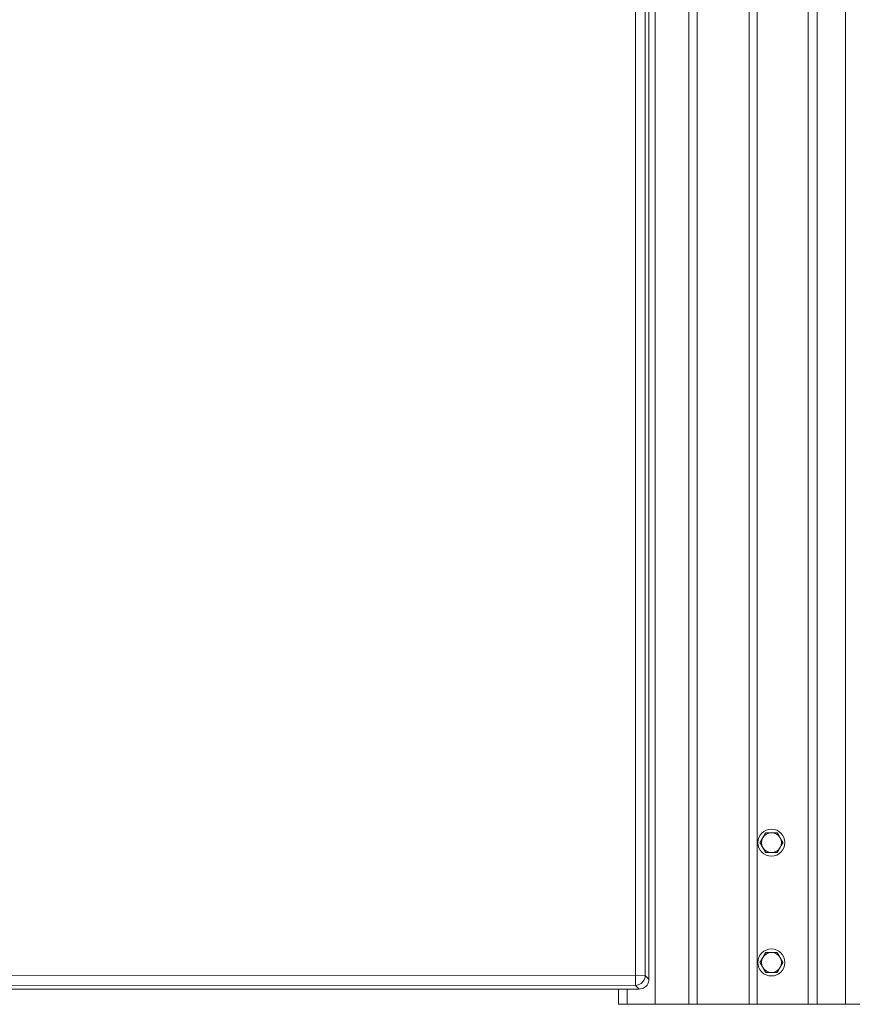
# Model space of a CAD drawing. Units: inches. Extents: x -355 to 373, y 0 to 225.
# Drawn here: x -170 to -150, y 0 to 25 of the extents above; entities that cross this region are included whole.
import ezdxf

# ---------------------------------------------------------------- set-up
doc = ezdxf.new("R2010")
doc.units = ezdxf.units.IN
doc.header["$MEASUREMENT"] = 0
doc.layers.add('Unnamed [1]', color=7, linetype='Continuous', lineweight=0)

msp = doc.modelspace()

# ---------------------------------------------------------------- linework, layer by layer
at = {"layer": 'Unnamed [1]', "color": 18, "linetype": 'Continuous', "lineweight": 0, "true_color": 0x000000}
for p, q in [((-153.6193236, 0), (-153.6193236, 47.1568365)), ((-153.4093236, 47.1568365), (-153.4093236, 0)), ((-152.1043236, 0), (-152.1043236, 47.1568365)), ((-151.9043236, 47.1568365), (-151.9043236, 0)), ((-151.9043236, 47.1568365), (-151.9043236, 0)), ((-150.6143236, 47.1568365), (-150.6143236, 0)), ((-154.4643236, 45.125), (-154.4643236, 0)), ((-150.3943236, 45.125), (-150.3943236, 0)), ((-149.6743236, 45.125), (-149.6743236, 0)), ((-154.9656189, 0.474863), (-154.9656189, 44.7321693)), ((-154.7185794, 0.7245218), (-154.7185794, 44.7321693)), ((-154.6240828, 0.6300251), (-154.6240828, 44.7321693)), ((-154.7185794, 0.7243862), (-170.9962936, 0.73332)), ((-154.7185794, 0.7245218), (-154.6240828, 0.6300251)), ((-154.8737401, 0.3803678), (-186.1993471, 0.3803678)), ((-154.9682368, 0.4748644), (-170.9989116, 0.4836626)), ((-155.3886345, 0), (-155.3886345, 0.3803678)), ((-155.1678789, 0.3803678), (-155.1678789, 0)), ((-154.9656189, 0.474863), (-154.8711222, 0.3803663)), ((-155.3886345, 0), (-155.1796617, 0)), ((-155.1796617, 0), (-155.1678789, 0)), ((-155.1678789, 0), (-154.4643236, 0)), ((-154.4643236, 0), (-153.6193236, 0)), ((-153.6193236, 0), (-153.4093236, 0)), ((-153.4593236, 0), (-153.4367332, -0.0000001)), ((-153.4367336, 0.0000012), (-153.4367336, -0.0019662)), ((-153.4093236, 0), (-152.1043236, 0)), ((-153.3670618, 0.0000001), (-153.3670618, -0.0019662)), ((-153.1873085, 0), (-153.1873085, -0.0019662)), ((-151.9043236, 0), (-152.1043236, 0)), ((-151.9043236, 0), (-150.6143236, 0)), ((-151.9043236, 0), (-150.6143236, 0)), ((-150.8161577, 0), (-150.8161577, -0.0019662)), ((-150.6364044, 0.0000003), (-150.6364044, -0.0019662)), ((-150.6143236, 0), (-150.3943236, 0)), ((-150.5667336, 0.0000012), (-150.5667336, -0.0019662)), ((-150.5667332, 0), (-150.5593236, 0)), ((-150.3943236, 0), (-149.6743236, 0)), ((-149.6743236, 0), (-149.3120413, 0))]:
    msp.add_line(p, q, dxfattribs=at)
for points in [[(-154.9682368, 0.4748644), (-154.9292492, 0.4780342), (-154.8912182, 0.4872523), (-154.8550771, 0.5022923), (-154.8217127, 0.5227854), (-154.7919437, 0.5482287)], [(-154.7919437, 0.5482287), (-154.7665004, 0.5779977), (-154.7460073, 0.6113621), (-154.7309673, 0.6475032), (-154.7217492, 0.6855342), (-154.7185794, 0.7245218)], [(-154.6971643, 0.4534493), (-154.6717329, 0.4832302), (-154.6512752, 0.51663), (-154.6362931, 0.552829), (-154.6271542, 0.5909391), (-154.6240828, 0.6300251)], [(-154.8737401, 0.3803678), (-154.8346541, 0.3834392), (-154.796544, 0.3925781), (-154.760345, 0.4075602), (-154.7269452, 0.4280179), (-154.6971643, 0.4534493)]]:
    msp.add_lwpolyline(points, dxfattribs=at)
at = {"layer": 'Unnamed [1]', "color": 18, "linetype": 'Continuous', "lineweight": 0}
for points in [[(-153.4833215, 0.0000002), (-153.4823216, 0.0000001), (-153.4813217, 0.0000001), (-153.4803217, 0.0000001), (-153.4793218, 0.0000001), (-153.4783219, 0.0000001), (-153.477322, 0.0000001), (-153.4763221, 0.0000001), (-153.4753222, 0), (-153.4743223, 0), (-153.4733224, 0), (-153.4723224, 0), (-153.4713225, 0), (-153.4703226, 0), (-153.4693227, 0), (-153.4683228, 0), (-153.4673229, 0), (-153.466323, 0), (-153.465323, 0), (-153.4643231, 0), (-153.4633232, 0), (-153.4623233, 0), (-153.4613234, 0), (-153.4603235, 0), (-153.4593236, 0)], [(-150.5593236, 0), (-150.5583236, 0), (-150.5573237, 0), (-150.5563238, 0), (-150.5553239, 0), (-150.554324, 0), (-150.5533241, 0), (-150.5523242, 0), (-150.5513242, 0), (-150.5503243, 0), (-150.5493244, 0), (-150.5483245, 0), (-150.5473246, 0), (-150.5463247, 0), (-150.5453247, 0), (-150.5443248, 0), (-150.5433249, 0), (-150.542325, 0.0000001), (-150.5413251, 0.0000001), (-150.5403252, 0.0000001), (-150.5393253, 0.0000001), (-150.5383253, 0.0000001), (-150.5373254, 0.0000001), (-150.5363255, 0.0000001), (-150.5353256, 0.0000002)]]:
    msp.add_lwpolyline(points, dxfattribs=at)
for points in [[(-151.6865572, 4.3164543, 0), (-151.6896839, 4.3110387, 0), (-151.6927839, 4.3056693, 0), (-151.6958595, 4.3003421, 0), (-151.698913, 4.2950535, 0), (-151.7019464, 4.2897994, 0), (-151.7049621, 4.2845761, 0), (-151.7079621, 4.2793798, 0), (-151.7109489, 4.2742066, 0), (-151.7139245, 4.2690528, 0), (-151.7168911, 4.2639143, 0), (-151.7198511, 4.2587876, 0), (-151.7228065, 4.2536686, 0), (-151.7257597, 4.2485536, 0), (-151.7287128, 4.2434387, 0), (-151.731668, 4.2383201, 0), (-151.7346275, 4.233194, 0), (-151.7375937, 4.2280565, 0), (-151.7405686, 4.2229039, 0), (-151.7435544, 4.2177322, 0), (-151.7465535, 4.2125376, 0), (-151.749568, 4.2073164, 0), (-151.7526001, 4.2020647, 0), (-151.755652, 4.1967785, 0), (-151.758726, 4.1914543, 0)], [(-151.6865572, 4.3164543, 0), (-151.6896839, 4.3110387, 0), (-151.6927839, 4.3056693, 0), (-151.6958595, 4.3003421, 0), (-151.698913, 4.2950535, 0), (-151.7019464, 4.2897994, 0), (-151.7049621, 4.2845761, 0), (-151.7079621, 4.2793798, 0), (-151.7109489, 4.2742066, 0), (-151.7139245, 4.2690528, 0), (-151.7168911, 4.2639143, 0), (-151.7198511, 4.2587876, 0), (-151.7228065, 4.2536686, 0), (-151.7257597, 4.2485536, 0), (-151.7287128, 4.2434387, 0), (-151.731668, 4.2383201, 0), (-151.7346275, 4.233194, 0), (-151.7375937, 4.2280565, 0), (-151.7405686, 4.2229039, 0), (-151.7435544, 4.2177322, 0), (-151.7465535, 4.2125376, 0), (-151.749568, 4.2073164, 0), (-151.7526001, 4.2020647, 0), (-151.755652, 4.1967785, 0), (-151.758726, 4.1914543, 0)], [(-151.5422196, 4.3164543, 0), (-151.5483676, 4.3164543, 0), (-151.5544715, 4.3164543, 0), (-151.5605357, 4.3164543, 0), (-151.5665646, 4.3164543, 0), (-151.5725628, 4.3164543, 0), (-151.5785345, 4.3164543, 0), (-151.5844843, 4.3164543, 0), (-151.5904165, 4.3164543, 0), (-151.5963356, 4.3164543, 0), (-151.6022461, 4.3164543, 0), (-151.6081522, 4.3164543, 0), (-151.6140585, 4.3164543, 0), (-151.6199694, 4.3164543, 0), (-151.6258893, 4.3164543, 0), (-151.6318227, 4.3164543, 0), (-151.6377739, 4.3164543, 0), (-151.6437473, 4.3164543, 0), (-151.6497475, 4.3164543, 0), (-151.6557788, 4.3164543, 0), (-151.6618457, 4.3164543, 0), (-151.6679525, 4.3164543, 0), (-151.6741038, 4.3164543, 0), (-151.6803039, 4.3164543, 0), (-151.6865572, 4.3164543, 0)], [(-151.3978821, 4.3164543, 0), (-151.4041354, 4.3164543, 0), (-151.4103355, 4.3164543, 0), (-151.4164867, 4.3164543, 0), (-151.4225936, 4.3164543, 0), (-151.4286605, 4.3164543, 0), (-151.4346918, 4.3164543, 0), (-151.4406919, 4.3164543, 0), (-151.4466654, 4.3164543, 0), (-151.4526166, 4.3164543, 0), (-151.4585499, 4.3164543, 0), (-151.4644698, 4.3164543, 0), (-151.4703807, 4.3164543, 0), (-151.4762871, 4.3164543, 0), (-151.4821932, 4.3164543, 0), (-151.4881036, 4.3164543, 0), (-151.4940228, 4.3164543, 0), (-151.499955, 4.3164543, 0), (-151.5059048, 4.3164543, 0), (-151.5118765, 4.3164543, 0), (-151.5178747, 4.3164543, 0), (-151.5239036, 4.3164543, 0), (-151.5299678, 4.3164543, 0), (-151.5360717, 4.3164543, 0), (-151.5422196, 4.3164543, 0)], [(-151.3257133, 4.1914543, 0), (-151.3287873, 4.1967785, 0), (-151.3318392, 4.2020647, 0), (-151.3348713, 4.2073164, 0), (-151.3378858, 4.2125376, 0), (-151.3408848, 4.2177322, 0), (-151.3438707, 4.2229039, 0), (-151.3468456, 4.2280565, 0), (-151.3498117, 4.233194, 0), (-151.3527713, 4.2383201, 0), (-151.3557265, 4.2434387, 0), (-151.3586796, 4.2485536, 0), (-151.3616327, 4.2536686, 0), (-151.3645882, 4.2587876, 0), (-151.3675481, 4.2639143, 0), (-151.3705148, 4.2690528, 0), (-151.3734904, 4.2742066, 0), (-151.3764771, 4.2793798, 0), (-151.3794772, 4.2845761, 0), (-151.3824929, 4.2897994, 0), (-151.3855263, 4.2950535, 0), (-151.3885797, 4.3003421, 0), (-151.3916554, 4.3056693, 0), (-151.3947554, 4.3110387, 0), (-151.3978821, 4.3164543, 0)], [(-151.758726, 4.1914543, 0), (-151.7618, 4.18613, 0), (-151.7648519, 4.1808439, 0), (-151.767884, 4.1755921, 0), (-151.7708985, 4.1703709, 0), (-151.7738975, 4.1651763, 0), (-151.7768834, 4.1600047, 0), (-151.7798583, 4.154852, 0), (-151.7828244, 4.1497145, 0), (-151.785784, 4.1445884, 0), (-151.7887392, 4.1394699, 0), (-151.7916923, 4.134355, 0), (-151.7946454, 4.12924, 0), (-151.7976009, 4.124121, 0), (-151.8005608, 4.1189942, 0), (-151.8035275, 4.1138558, 0), (-151.8065031, 4.1087019, 0), (-151.8094898, 4.1035287, 0), (-151.8124899, 4.0983324, 0), (-151.8155056, 4.0931091, 0), (-151.818539, 4.0878551, 0), (-151.8215924, 4.0825664, 0), (-151.8246681, 4.0772392, 0), (-151.8277681, 4.0718698, 0), (-151.8308948, 4.0664543, 0)], [(-151.758726, 4.1914543, 0), (-151.7618, 4.18613, 0), (-151.7648519, 4.1808439, 0), (-151.767884, 4.1755921, 0), (-151.7708985, 4.1703709, 0), (-151.7738975, 4.1651763, 0), (-151.7768834, 4.1600047, 0), (-151.7798583, 4.154852, 0), (-151.7828244, 4.1497145, 0), (-151.785784, 4.1445884, 0), (-151.7887392, 4.1394699, 0), (-151.7916923, 4.134355, 0), (-151.7946454, 4.12924, 0), (-151.7976009, 4.124121, 0), (-151.8005608, 4.1189942, 0), (-151.8035275, 4.1138558, 0), (-151.8065031, 4.1087019, 0), (-151.8094898, 4.1035287, 0), (-151.8124899, 4.0983324, 0), (-151.8155056, 4.0931091, 0), (-151.818539, 4.0878551, 0), (-151.8215924, 4.0825664, 0), (-151.8246681, 4.0772392, 0), (-151.8277681, 4.0718698, 0), (-151.8308948, 4.0664543, 0)], [(-151.8308948, 4.0664543, 0), (-151.8277681, 4.0610387, 0), (-151.8246681, 4.0556693, 0), (-151.8215924, 4.0503421, 0), (-151.818539, 4.0450535, 0), (-151.8155056, 4.0397994, 0), (-151.8124899, 4.0345761, 0), (-151.8094898, 4.0293798, 0), (-151.8065031, 4.0242066, 0), (-151.8035275, 4.0190528, 0), (-151.8005608, 4.0139143, 0), (-151.7976009, 4.0087876, 0), (-151.7946454, 4.0036686, 0), (-151.7916923, 3.9985536, 0), (-151.7887392, 3.9934387, 0), (-151.785784, 3.9883201, 0), (-151.7828244, 3.983194, 0), (-151.7798583, 3.9780565, 0), (-151.7768834, 3.9729039, 0), (-151.7738975, 3.9677322, 0), (-151.7708985, 3.9625376, 0), (-151.767884, 3.9573164, 0), (-151.7648519, 3.9520647, 0), (-151.7618, 3.9467785, 0), (-151.758726, 3.9414543, 0)], [(-151.8308948, 4.0664543, 0), (-151.8277681, 4.0610387, 0), (-151.8246681, 4.0556693, 0), (-151.8215924, 4.0503421, 0), (-151.818539, 4.0450535, 0), (-151.8155056, 4.0397994, 0), (-151.8124899, 4.0345761, 0), (-151.8094898, 4.0293798, 0), (-151.8065031, 4.0242066, 0), (-151.8035275, 4.0190528, 0), (-151.8005608, 4.0139143, 0), (-151.7976009, 4.0087876, 0), (-151.7946454, 4.0036686, 0), (-151.7916923, 3.9985536, 0), (-151.7887392, 3.9934387, 0), (-151.785784, 3.9883201, 0), (-151.7828244, 3.983194, 0), (-151.7798583, 3.9780565, 0), (-151.7768834, 3.9729039, 0), (-151.7738975, 3.9677322, 0), (-151.7708985, 3.9625376, 0), (-151.767884, 3.9573164, 0), (-151.7648519, 3.9520647, 0), (-151.7618, 3.9467785, 0), (-151.758726, 3.9414543, 0)], [(-151.2535445, 4.0664543, 0), (-151.2566712, 4.0718698, 0), (-151.2597712, 4.0772392, 0), (-151.2628468, 4.0825664, 0), (-151.2659003, 4.0878551, 0), (-151.2689337, 4.0931091, 0), (-151.2719494, 4.0983324, 0), (-151.2749494, 4.1035287, 0), (-151.2779362, 4.1087019, 0), (-151.2809118, 4.1138558, 0), (-151.2838784, 4.1189942, 0), (-151.2868384, 4.124121, 0), (-151.2897938, 4.12924, 0), (-151.292747, 4.134355, 0), (-151.2957001, 4.1394699, 0), (-151.2986553, 4.1445884, 0), (-151.3016148, 4.1497145, 0), (-151.304581, 4.154852, 0), (-151.3075559, 4.1600047, 0), (-151.3105417, 4.1651763, 0), (-151.3135408, 4.1703709, 0), (-151.3165553, 4.1755921, 0), (-151.3195874, 4.1808439, 0), (-151.3226393, 4.18613, 0), (-151.3257133, 4.1914543, 0)], [(-151.3257133, 3.9414543, 0), (-151.3226393, 3.9467785, 0), (-151.3195874, 3.9520647, 0), (-151.3165553, 3.9573164, 0), (-151.3135408, 3.9625376, 0), (-151.3105417, 3.9677322, 0), (-151.3075559, 3.9729039, 0), (-151.304581, 3.9780565, 0), (-151.3016148, 3.983194, 0), (-151.2986553, 3.9883201, 0), (-151.2957001, 3.9934387, 0), (-151.292747, 3.9985536, 0), (-151.2897938, 4.0036686, 0), (-151.2868384, 4.0087876, 0), (-151.2838784, 4.0139143, 0), (-151.2809118, 4.0190528, 0), (-151.2779362, 4.0242066, 0), (-151.2749494, 4.0293798, 0), (-151.2719494, 4.0345761, 0), (-151.2689337, 4.0397994, 0), (-151.2659003, 4.0450535, 0), (-151.2628468, 4.0503421, 0), (-151.2597712, 4.0556693, 0), (-151.2566712, 4.0610387, 0), (-151.2535445, 4.0664543, 0)], [(-151.758726, 3.9414543, 0), (-151.755652, 3.93613, 0), (-151.7526001, 3.9308439, 0), (-151.749568, 3.9255921, 0), (-151.7465535, 3.9203709, 0), (-151.7435544, 3.9151763, 0), (-151.7405686, 3.9100047, 0), (-151.7375937, 3.904852, 0), (-151.7346275, 3.8997145, 0), (-151.731668, 3.8945884, 0), (-151.7287128, 3.8894699, 0), (-151.7257597, 3.884355, 0), (-151.7228065, 3.87924, 0), (-151.7198511, 3.874121, 0), (-151.7168911, 3.8689942, 0), (-151.7139245, 3.8638558, 0), (-151.7109489, 3.8587019, 0), (-151.7079621, 3.8535287, 0), (-151.7049621, 3.8483324, 0), (-151.7019464, 3.8431091, 0), (-151.698913, 3.8378551, 0), (-151.6958595, 3.8325664, 0), (-151.6927839, 3.8272392, 0), (-151.6896839, 3.8218698, 0), (-151.6865572, 3.8164543, 0)], [(-151.758726, 3.9414543, 0), (-151.755652, 3.93613, 0), (-151.7526001, 3.9308439, 0), (-151.749568, 3.9255921, 0), (-151.7465535, 3.9203709, 0), (-151.7435544, 3.9151763, 0), (-151.7405686, 3.9100047, 0), (-151.7375937, 3.904852, 0), (-151.7346275, 3.8997145, 0), (-151.731668, 3.8945884, 0), (-151.7287128, 3.8894699, 0), (-151.7257597, 3.884355, 0), (-151.7228065, 3.87924, 0), (-151.7198511, 3.874121, 0), (-151.7168911, 3.8689942, 0), (-151.7139245, 3.8638558, 0), (-151.7109489, 3.8587019, 0), (-151.7079621, 3.8535287, 0), (-151.7049621, 3.8483324, 0), (-151.7019464, 3.8431091, 0), (-151.698913, 3.8378551, 0), (-151.6958595, 3.8325664, 0), (-151.6927839, 3.8272392, 0), (-151.6896839, 3.8218698, 0), (-151.6865572, 3.8164543, 0)], [(-151.6865572, 3.8164543, 0), (-151.6803039, 3.8164543, 0), (-151.6741038, 3.8164543, 0), (-151.6679525, 3.8164543, 0), (-151.6618457, 3.8164543, 0), (-151.6557788, 3.8164543, 0), (-151.6497475, 3.8164543, 0), (-151.6437473, 3.8164543, 0), (-151.6377739, 3.8164543, 0), (-151.6318227, 3.8164543, 0), (-151.6258893, 3.8164543, 0), (-151.6199694, 3.8164543, 0), (-151.6140585, 3.8164543, 0), (-151.6081522, 3.8164543, 0), (-151.6022461, 3.8164543, 0), (-151.5963356, 3.8164543, 0), (-151.5904165, 3.8164543, 0), (-151.5844843, 3.8164543, 0), (-151.5785345, 3.8164543, 0), (-151.5725628, 3.8164543, 0), (-151.5665646, 3.8164543, 0), (-151.5605357, 3.8164543, 0), (-151.5544715, 3.8164543, 0), (-151.5483676, 3.8164543, 0), (-151.5422196, 3.8164543, 0)], [(-151.5422196, 3.8164543, 0), (-151.5360717, 3.8164543, 0), (-151.5299678, 3.8164543, 0), (-151.5239036, 3.8164543, 0), (-151.5178747, 3.8164543, 0), (-151.5118765, 3.8164543, 0), (-151.5059048, 3.8164543, 0), (-151.499955, 3.8164543, 0), (-151.4940228, 3.8164543, 0), (-151.4881036, 3.8164543, 0), (-151.4821932, 3.8164543, 0), (-151.4762871, 3.8164543, 0), (-151.4703807, 3.8164543, 0), (-151.4644698, 3.8164543, 0), (-151.4585499, 3.8164543, 0), (-151.4526166, 3.8164543, 0), (-151.4466654, 3.8164543, 0), (-151.4406919, 3.8164543, 0), (-151.4346918, 3.8164543, 0), (-151.4286605, 3.8164543, 0), (-151.4225936, 3.8164543, 0), (-151.4164867, 3.8164543, 0), (-151.4103355, 3.8164543, 0), (-151.4041354, 3.8164543, 0), (-151.3978821, 3.8164543, 0)], [(-151.3978821, 3.8164543, 0), (-151.3947554, 3.8218698, 0), (-151.3916554, 3.8272392, 0), (-151.3885797, 3.8325664, 0), (-151.3855263, 3.8378551, 0), (-151.3824929, 3.8431091, 0), (-151.3794772, 3.8483324, 0), (-151.3764771, 3.8535287, 0), (-151.3734904, 3.8587019, 0), (-151.3705148, 3.8638558, 0), (-151.3675481, 3.8689942, 0), (-151.3645882, 3.874121, 0), (-151.3616327, 3.87924, 0), (-151.3586796, 3.884355, 0), (-151.3557265, 3.8894699, 0), (-151.3527713, 3.8945884, 0), (-151.3498117, 3.8997145, 0), (-151.3468456, 3.904852, 0), (-151.3438707, 3.9100047, 0), (-151.3408848, 3.9151763, 0), (-151.3378858, 3.9203709, 0), (-151.3348713, 3.9255921, 0), (-151.3318392, 3.9308439, 0), (-151.3287873, 3.93613, 0), (-151.3257133, 3.9414543, 0)], [(-151.6865572, 1.3007333, 0), (-151.6896839, 1.2953178, 0), (-151.6927839, 1.2899484, 0), (-151.6958595, 1.2846212, 0), (-151.698913, 1.2793325, 0), (-151.7019464, 1.2740785, 0), (-151.7049621, 1.2688552, 0), (-151.7079621, 1.2636589, 0), (-151.7109489, 1.2584857, 0), (-151.7139245, 1.2533318, 0), (-151.7168911, 1.2481934, 0), (-151.7198511, 1.2430666, 0), (-151.7228065, 1.2379477, 0), (-151.7257597, 1.2328326, 0), (-151.7287128, 1.2277178, 0), (-151.731668, 1.2225992, 0), (-151.7346275, 1.2174731, 0), (-151.7375937, 1.2123356, 0), (-151.7405686, 1.2071829, 0), (-151.7435544, 1.2020113, 0), (-151.7465535, 1.1968167, 0), (-151.749568, 1.1915955, 0), (-151.7526001, 1.1863437, 0), (-151.755652, 1.1810576, 0), (-151.758726, 1.1757333, 0)], [(-151.6865572, 1.3007333, 0), (-151.6896839, 1.2953178, 0), (-151.6927839, 1.2899484, 0), (-151.6958595, 1.2846212, 0), (-151.698913, 1.2793325, 0), (-151.7019464, 1.2740785, 0), (-151.7049621, 1.2688552, 0), (-151.7079621, 1.2636589, 0), (-151.7109489, 1.2584857, 0), (-151.7139245, 1.2533318, 0), (-151.7168911, 1.2481934, 0), (-151.7198511, 1.2430666, 0), (-151.7228065, 1.2379477, 0), (-151.7257597, 1.2328326, 0), (-151.7287128, 1.2277178, 0), (-151.731668, 1.2225992, 0), (-151.7346275, 1.2174731, 0), (-151.7375937, 1.2123356, 0), (-151.7405686, 1.2071829, 0), (-151.7435544, 1.2020113, 0), (-151.7465535, 1.1968167, 0), (-151.749568, 1.1915955, 0), (-151.7526001, 1.1863437, 0), (-151.755652, 1.1810576, 0), (-151.758726, 1.1757333, 0)], [(-151.5422196, 1.3007333, 0), (-151.5483676, 1.3007333, 0), (-151.5544715, 1.3007333, 0), (-151.5605357, 1.3007333, 0), (-151.5665646, 1.3007333, 0), (-151.5725628, 1.3007333, 0), (-151.5785345, 1.3007333, 0), (-151.5844843, 1.3007333, 0), (-151.5904165, 1.3007333, 0), (-151.5963356, 1.3007333, 0), (-151.6022461, 1.3007333, 0), (-151.6081522, 1.3007333, 0), (-151.6140585, 1.3007333, 0), (-151.6199694, 1.3007333, 0), (-151.6258893, 1.3007333, 0), (-151.6318227, 1.3007333, 0), (-151.6377739, 1.3007333, 0), (-151.6437473, 1.3007333, 0), (-151.6497475, 1.3007333, 0), (-151.6557788, 1.3007333, 0), (-151.6618457, 1.3007333, 0), (-151.6679525, 1.3007333, 0), (-151.6741038, 1.3007333, 0), (-151.6803039, 1.3007333, 0), (-151.6865572, 1.3007333, 0)], [(-151.3978821, 1.3007333, 0), (-151.4041354, 1.3007333, 0), (-151.4103355, 1.3007333, 0), (-151.4164867, 1.3007333, 0), (-151.4225936, 1.3007333, 0), (-151.4286605, 1.3007333, 0), (-151.4346918, 1.3007333, 0), (-151.4406919, 1.3007333, 0), (-151.4466654, 1.3007333, 0), (-151.4526166, 1.3007333, 0), (-151.4585499, 1.3007333, 0), (-151.4644698, 1.3007333, 0), (-151.4703807, 1.3007333, 0), (-151.4762871, 1.3007333, 0), (-151.4821932, 1.3007333, 0), (-151.4881036, 1.3007333, 0), (-151.4940228, 1.3007333, 0), (-151.499955, 1.3007333, 0), (-151.5059048, 1.3007333, 0), (-151.5118765, 1.3007333, 0), (-151.5178747, 1.3007333, 0), (-151.5239036, 1.3007333, 0), (-151.5299678, 1.3007333, 0), (-151.5360717, 1.3007333, 0), (-151.5422196, 1.3007333, 0)], [(-151.3257133, 1.1757333, 0), (-151.3287873, 1.1810576, 0), (-151.3318392, 1.1863437, 0), (-151.3348713, 1.1915955, 0), (-151.3378858, 1.1968167, 0), (-151.3408848, 1.2020113, 0), (-151.3438707, 1.2071829, 0), (-151.3468456, 1.2123356, 0), (-151.3498117, 1.2174731, 0), (-151.3527713, 1.2225992, 0), (-151.3557265, 1.2277178, 0), (-151.3586796, 1.2328326, 0), (-151.3616327, 1.2379477, 0), (-151.3645882, 1.2430666, 0), (-151.3675481, 1.2481934, 0), (-151.3705148, 1.2533318, 0), (-151.3734904, 1.2584857, 0), (-151.3764771, 1.2636589, 0), (-151.3794772, 1.2688552, 0), (-151.3824929, 1.2740785, 0), (-151.3855263, 1.2793325, 0), (-151.3885797, 1.2846212, 0), (-151.3916554, 1.2899484, 0), (-151.3947554, 1.2953178, 0), (-151.3978821, 1.3007333, 0)], [(-151.758726, 1.1757333, 0), (-151.7618, 1.1704091, 0), (-151.7648519, 1.165123, 0), (-151.767884, 1.1598712, 0), (-151.7708985, 1.15465, 0), (-151.7738975, 1.1494554, 0), (-151.7768834, 1.1442838, 0), (-151.7798583, 1.1391311, 0), (-151.7828244, 1.1339936, 0), (-151.785784, 1.1288675, 0), (-151.7887392, 1.1237489, 0), (-151.7916923, 1.1186341, 0), (-151.7946454, 1.113519, 0), (-151.7976009, 1.1084001, 0), (-151.8005608, 1.1032733, 0), (-151.8035275, 1.0981349, 0), (-151.8065031, 1.092981, 0), (-151.8094898, 1.0878078, 0), (-151.8124899, 1.0826115, 0), (-151.8155056, 1.0773882, 0), (-151.818539, 1.0721342, 0), (-151.8215924, 1.0668455, 0), (-151.8246681, 1.0615183, 0), (-151.8277681, 1.0561489, 0), (-151.8308948, 1.0507333, 0)], [(-151.758726, 1.1757333, 0), (-151.7618, 1.1704091, 0), (-151.7648519, 1.165123, 0), (-151.767884, 1.1598712, 0), (-151.7708985, 1.15465, 0), (-151.7738975, 1.1494554, 0), (-151.7768834, 1.1442838, 0), (-151.7798583, 1.1391311, 0), (-151.7828244, 1.1339936, 0), (-151.785784, 1.1288675, 0), (-151.7887392, 1.1237489, 0), (-151.7916923, 1.1186341, 0), (-151.7946454, 1.113519, 0), (-151.7976009, 1.1084001, 0), (-151.8005608, 1.1032733, 0), (-151.8035275, 1.0981349, 0), (-151.8065031, 1.092981, 0), (-151.8094898, 1.0878078, 0), (-151.8124899, 1.0826115, 0), (-151.8155056, 1.0773882, 0), (-151.818539, 1.0721342, 0), (-151.8215924, 1.0668455, 0), (-151.8246681, 1.0615183, 0), (-151.8277681, 1.0561489, 0), (-151.8308948, 1.0507333, 0)], [(-151.8308948, 1.0507333, 0), (-151.8277681, 1.0453178, 0), (-151.8246681, 1.0399484, 0), (-151.8215924, 1.0346212, 0), (-151.818539, 1.0293325, 0), (-151.8155056, 1.0240785, 0), (-151.8124899, 1.0188552, 0), (-151.8094898, 1.0136589, 0), (-151.8065031, 1.0084857, 0), (-151.8035275, 1.0033318, 0), (-151.8005608, 0.9981934, 0), (-151.7976009, 0.9930666, 0), (-151.7946454, 0.9879477, 0), (-151.7916923, 0.9828326, 0), (-151.7887392, 0.9777178, 0), (-151.785784, 0.9725992, 0), (-151.7828244, 0.9674731, 0), (-151.7798583, 0.9623356, 0), (-151.7768834, 0.9571829, 0), (-151.7738975, 0.9520113, 0), (-151.7708985, 0.9468167, 0), (-151.767884, 0.9415955, 0), (-151.7648519, 0.9363437, 0), (-151.7618, 0.9310576, 0), (-151.758726, 0.9257333, 0)], [(-151.8308948, 1.0507333, 0), (-151.8277681, 1.0453178, 0), (-151.8246681, 1.0399484, 0), (-151.8215924, 1.0346212, 0), (-151.818539, 1.0293325, 0), (-151.8155056, 1.0240785, 0), (-151.8124899, 1.0188552, 0), (-151.8094898, 1.0136589, 0), (-151.8065031, 1.0084857, 0), (-151.8035275, 1.0033318, 0), (-151.8005608, 0.9981934, 0), (-151.7976009, 0.9930666, 0), (-151.7946454, 0.9879477, 0), (-151.7916923, 0.9828326, 0), (-151.7887392, 0.9777178, 0), (-151.785784, 0.9725992, 0), (-151.7828244, 0.9674731, 0), (-151.7798583, 0.9623356, 0), (-151.7768834, 0.9571829, 0), (-151.7738975, 0.9520113, 0), (-151.7708985, 0.9468167, 0), (-151.767884, 0.9415955, 0), (-151.7648519, 0.9363437, 0), (-151.7618, 0.9310576, 0), (-151.758726, 0.9257333, 0)], [(-151.2535445, 1.0507333, 0), (-151.2566712, 1.0561489, 0), (-151.2597712, 1.0615183, 0), (-151.2628468, 1.0668455, 0), (-151.2659003, 1.0721342, 0), (-151.2689337, 1.0773882, 0), (-151.2719494, 1.0826115, 0), (-151.2749494, 1.0878078, 0), (-151.2779362, 1.092981, 0), (-151.2809118, 1.0981349, 0), (-151.2838784, 1.1032733, 0), (-151.2868384, 1.1084001, 0), (-151.2897938, 1.113519, 0), (-151.292747, 1.1186341, 0), (-151.2957001, 1.1237489, 0), (-151.2986553, 1.1288675, 0), (-151.3016148, 1.1339936, 0), (-151.304581, 1.1391311, 0), (-151.3075559, 1.1442838, 0), (-151.3105417, 1.1494554, 0), (-151.3135408, 1.15465, 0), (-151.3165553, 1.1598712, 0), (-151.3195874, 1.165123, 0), (-151.3226393, 1.1704091, 0), (-151.3257133, 1.1757333, 0)], [(-151.3257133, 0.9257333, 0), (-151.3226393, 0.9310576, 0), (-151.3195874, 0.9363437, 0), (-151.3165553, 0.9415955, 0), (-151.3135408, 0.9468167, 0), (-151.3105417, 0.9520113, 0), (-151.3075559, 0.9571829, 0), (-151.304581, 0.9623356, 0), (-151.3016148, 0.9674731, 0), (-151.2986553, 0.9725992, 0), (-151.2957001, 0.9777178, 0), (-151.292747, 0.9828326, 0), (-151.2897938, 0.9879477, 0), (-151.2868384, 0.9930666, 0), (-151.2838784, 0.9981934, 0), (-151.2809118, 1.0033318, 0), (-151.2779362, 1.0084857, 0), (-151.2749494, 1.0136589, 0), (-151.2719494, 1.0188552, 0), (-151.2689337, 1.0240785, 0), (-151.2659003, 1.0293325, 0), (-151.2628468, 1.0346212, 0), (-151.2597712, 1.0399484, 0), (-151.2566712, 1.0453178, 0), (-151.2535445, 1.0507333, 0)], [(-151.758726, 0.9257333, 0), (-151.755652, 0.9204091, 0), (-151.7526001, 0.915123, 0), (-151.749568, 0.9098712, 0), (-151.7465535, 0.90465, 0), (-151.7435544, 0.8994554, 0), (-151.7405686, 0.8942838, 0), (-151.7375937, 0.8891311, 0), (-151.7346275, 0.8839936, 0), (-151.731668, 0.8788675, 0), (-151.7287128, 0.8737489, 0), (-151.7257597, 0.8686341, 0), (-151.7228065, 0.863519, 0), (-151.7198511, 0.8584001, 0), (-151.7168911, 0.8532733, 0), (-151.7139245, 0.8481349, 0), (-151.7109489, 0.842981, 0), (-151.7079621, 0.8378078, 0), (-151.7049621, 0.8326115, 0), (-151.7019464, 0.8273882, 0), (-151.698913, 0.8221342, 0), (-151.6958595, 0.8168455, 0), (-151.6927839, 0.8115183, 0), (-151.6896839, 0.8061489, 0), (-151.6865572, 0.8007333, 0)], [(-151.758726, 0.9257333, 0), (-151.755652, 0.9204091, 0), (-151.7526001, 0.915123, 0), (-151.749568, 0.9098712, 0), (-151.7465535, 0.90465, 0), (-151.7435544, 0.8994554, 0), (-151.7405686, 0.8942838, 0), (-151.7375937, 0.8891311, 0), (-151.7346275, 0.8839936, 0), (-151.731668, 0.8788675, 0), (-151.7287128, 0.8737489, 0), (-151.7257597, 0.8686341, 0), (-151.7228065, 0.863519, 0), (-151.7198511, 0.8584001, 0), (-151.7168911, 0.8532733, 0), (-151.7139245, 0.8481349, 0), (-151.7109489, 0.842981, 0), (-151.7079621, 0.8378078, 0), (-151.7049621, 0.8326115, 0), (-151.7019464, 0.8273882, 0), (-151.698913, 0.8221342, 0), (-151.6958595, 0.8168455, 0), (-151.6927839, 0.8115183, 0), (-151.6896839, 0.8061489, 0), (-151.6865572, 0.8007333, 0)], [(-151.6865572, 0.8007333, 0), (-151.6803039, 0.8007333, 0), (-151.6741038, 0.8007333, 0), (-151.6679525, 0.8007333, 0), (-151.6618457, 0.8007333, 0), (-151.6557788, 0.8007333, 0), (-151.6497475, 0.8007333, 0), (-151.6437473, 0.8007333, 0), (-151.6377739, 0.8007333, 0), (-151.6318227, 0.8007333, 0), (-151.6258893, 0.8007333, 0), (-151.6199694, 0.8007333, 0), (-151.6140585, 0.8007333, 0), (-151.6081522, 0.8007333, 0), (-151.6022461, 0.8007333, 0), (-151.5963356, 0.8007333, 0), (-151.5904165, 0.8007333, 0), (-151.5844843, 0.8007333, 0), (-151.5785345, 0.8007333, 0), (-151.5725628, 0.8007333, 0), (-151.5665646, 0.8007333, 0), (-151.5605357, 0.8007333, 0), (-151.5544715, 0.8007333, 0), (-151.5483676, 0.8007333, 0), (-151.5422196, 0.8007333, 0)], [(-151.5422196, 0.8007333, 0), (-151.5360717, 0.8007333, 0), (-151.5299678, 0.8007333, 0), (-151.5239036, 0.8007333, 0), (-151.5178747, 0.8007333, 0), (-151.5118765, 0.8007333, 0), (-151.5059048, 0.8007333, 0), (-151.499955, 0.8007333, 0), (-151.4940228, 0.8007333, 0), (-151.4881036, 0.8007333, 0), (-151.4821932, 0.8007333, 0), (-151.4762871, 0.8007333, 0), (-151.4703807, 0.8007333, 0), (-151.4644698, 0.8007333, 0), (-151.4585499, 0.8007333, 0), (-151.4526166, 0.8007333, 0), (-151.4466654, 0.8007333, 0), (-151.4406919, 0.8007333, 0), (-151.4346918, 0.8007333, 0), (-151.4286605, 0.8007333, 0), (-151.4225936, 0.8007333, 0), (-151.4164867, 0.8007333, 0), (-151.4103355, 0.8007333, 0), (-151.4041354, 0.8007333, 0), (-151.3978821, 0.8007333, 0)], [(-151.3978821, 0.8007333, 0), (-151.3947554, 0.8061489, 0), (-151.3916554, 0.8115183, 0), (-151.3885797, 0.8168455, 0), (-151.3855263, 0.8221342, 0), (-151.3824929, 0.8273882, 0), (-151.3794772, 0.8326115, 0), (-151.3764771, 0.8378078, 0), (-151.3734904, 0.842981, 0), (-151.3705148, 0.8481349, 0), (-151.3675481, 0.8532733, 0), (-151.3645882, 0.8584001, 0), (-151.3616327, 0.863519, 0), (-151.3586796, 0.8686341, 0), (-151.3557265, 0.8737489, 0), (-151.3527713, 0.8788675, 0), (-151.3498117, 0.8839936, 0), (-151.3468456, 0.8891311, 0), (-151.3438707, 0.8942838, 0), (-151.3408848, 0.8994554, 0), (-151.3378858, 0.90465, 0), (-151.3348713, 0.9098712, 0), (-151.3318392, 0.915123, 0), (-151.3287873, 0.9204091, 0), (-151.3257133, 0.9257333, 0)]]:
    msp.add_polyline3d(points, dxfattribs=at)
at = {"layer": 'Unnamed [1]', "color": 18, "linetype": 'Continuous', "lineweight": 0, "true_color": 0x000000}
for centre, radius, start, end in [((-151.5422196, 4.0664543), 0.34, 0, 180), ((-151.5422196, 4.0664543), 0.34, 0, 180), ((-151.5422196, 4.0664543), 0.25, 90, 150), ((-151.5422196, 4.0664543), 0.25, 90, 150), ((-151.5422196, 4.0664543), 0.25, 30, 90), ((-151.5422196, 4.0664543), 0.34, 180, 0), ((-151.5422196, 4.0664543), 0.34, 180, 0), ((-151.5422196, 4.0664543), 0.25, 150, 210), ((-151.5422196, 4.0664543), 0.25, 150, 210), ((-151.5422196, 4.0664543), 0.25, 330, 30), ((-151.5422196, 4.0664543), 0.25, 210, 270), ((-151.5422196, 4.0664543), 0.25, 210, 270), ((-151.5422196, 4.0664543), 0.25, 270, 330), ((-151.5422196, 1.0507333), 0.34, 0, 180), ((-151.5422196, 1.0507333), 0.34, 0, 180), ((-151.5422196, 1.0507333), 0.25, 90, 150), ((-151.5422196, 1.0507333), 0.25, 90, 150), ((-151.5422196, 1.0507333), 0.25, 30, 90), ((-151.5422196, 1.0507333), 0.34, 180, 0), ((-151.5422196, 1.0507333), 0.34, 180, 0), ((-151.5422196, 1.0507333), 0.25, 150, 210), ((-151.5422196, 1.0507333), 0.25, 150, 210), ((-151.5422196, 1.0507333), 0.25, 330, 30), ((-151.5422196, 1.0507333), 0.25, 210, 270), ((-151.5422196, 1.0507333), 0.25, 210, 270), ((-151.5422196, 1.0507333), 0.25, 270, 330)]:
    msp.add_arc(centre, radius, start, end, dxfattribs=at)

doc.saveas('drawing.dxf')
